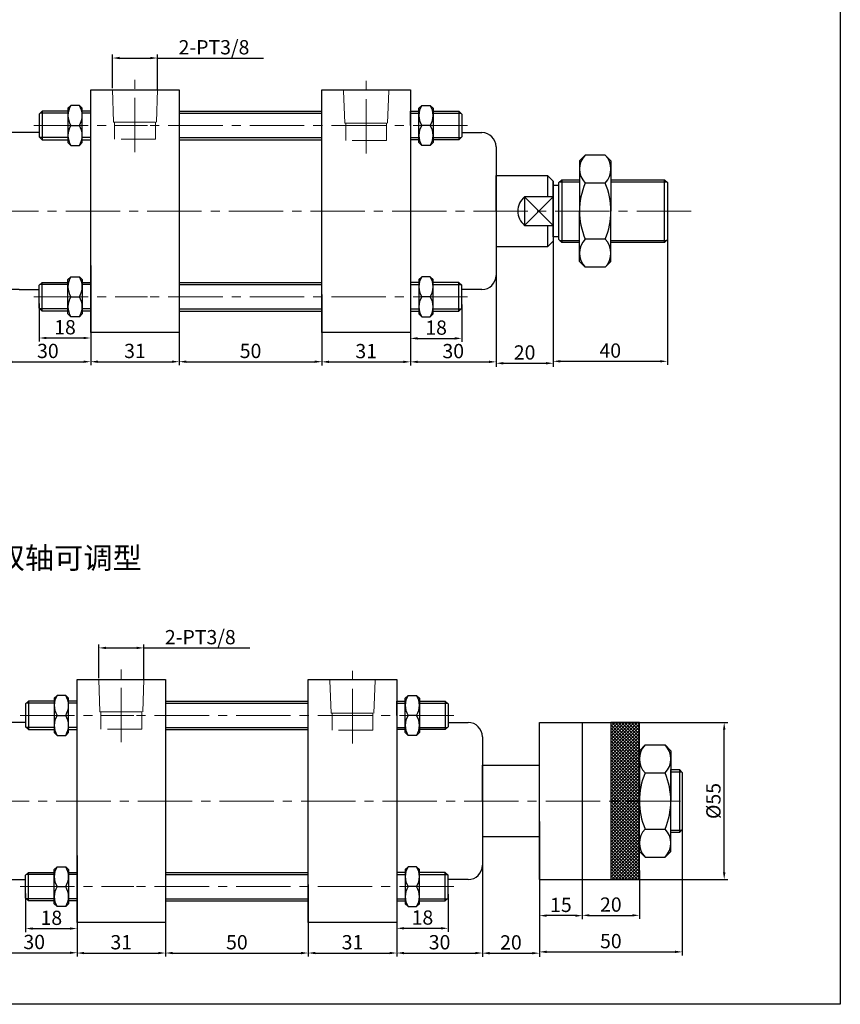
# Model space of a CAD drawing. Units: millimetres. Extents: x 4045 to 4493, y -489 to 184.
# Drawn here: x 4205 to 4493, y -489 to -144 of the extents above; entities that cross this region are included whole.
import ezdxf

# ---------------------------------------------------------------- set-up
doc = ezdxf.new("R2010")
doc.units = ezdxf.units.MM
doc.linetypes.add('ACAD_ISO02W100', pattern=[15, 12, -3])
doc.linetypes.add('CENTER2', pattern=[28.575, 19.05, -3.175, 3.175, -3.175])
doc.layers.add('中心线', color=6, linetype='CENTER2', lineweight=13)
doc.layers.add('虚线', color=5, linetype='ACAD_ISO02W100', lineweight=13)
doc.dimstyles.new('ISO-25', dxfattribs={"dimtxt": 5, "dimasz": 2.5, "dimexe": 1.25, "dimexo": 0, "dimtad": 1, "dimtoh": 1, "dimdsep": 46, "dimtxsty": 'Standard', "dimcen": 2.5, "dimclrd": 1, "dimclre": 1, "dimclrt": 3, "dimadec": 0, "dimazin": 0, "dimtfac": 1, "dimtmove": 0, "dimatfit": 3, "dimfxl": 1, "dimarcsym": 0})

# ---------------------------------------------------------------- blocks, each defined once
blk = doc.blocks.new('*D23')
at = {"color": 1, "lineweight": -2}
for p, q in [((4237.75, -168.47), (4237.75, -156.66)), ((4240.25, -157.91), (4251.03, -157.91)), ((4253.53, -169.03), (4253.53, -156.66)), ((4253.53, -157.91), (4290.61, -157.91))]:
    blk.add_line(p, q, dxfattribs=at)
at = {"color": 1}
for points in [[(4240.25, -157.49), (4240.25, -158.33), (4237.75, -157.91)], [(4251.03, -157.49), (4251.03, -158.33), (4253.53, -157.91)]]:
    blk.add_solid(points, dxfattribs=at)
at = {"layer": 'Defpoints', "color": 0}
for p in [(4253.53, -157.91), (4237.75, -168.47), (4253.53, -169.03)]:
    blk.add_point(p, dxfattribs=at)
at = {"color": 3, "insert": (4273.32, -154.79), "char_height": 5, "attachment_point": 5}
blk.add_mtext('2-PT3/8', dxfattribs=at)
blk = doc.blocks.new('*D34')
at = {"color": 1, "lineweight": -2}
for p, q in [((4261.13, -240.79), (4261.13, -265.53)), ((4311.13, -240.79), (4311.13, -265.53)), ((4263.63, -264.28), (4308.63, -264.28))]:
    blk.add_line(p, q, dxfattribs=at)
at = {"color": 1}
for points in [[(4263.63, -263.86), (4263.63, -264.69), (4261.13, -264.28)], [(4308.63, -263.86), (4308.63, -264.69), (4311.13, -264.28)]]:
    blk.add_solid(points, dxfattribs=at)
at = {"layer": 'Defpoints', "color": 0}
for p in [(4261.13, -240.79), (4311.13, -240.79), (4311.13, -264.28)]:
    blk.add_point(p, dxfattribs=at)
at = {"color": 3, "insert": (4286.13, -261.15), "char_height": 5, "attachment_point": 5}
blk.add_mtext('50', dxfattribs=at)
blk = doc.blocks.new('*D26')
at = {"color": 1, "lineweight": -2}
for p, q in [((4230.13, -230.59), (4230.13, -265.53)), ((4200.13, -232.27), (4200.13, -265.53)), ((4202.63, -264.28), (4227.63, -264.28))]:
    blk.add_line(p, q, dxfattribs=at)
at = {"color": 1}
for points in [[(4202.63, -263.86), (4202.63, -264.69), (4200.13, -264.28)], [(4227.63, -263.86), (4227.63, -264.69), (4230.13, -264.28)]]:
    blk.add_solid(points, dxfattribs=at)
at = {"layer": 'Defpoints', "color": 0}
for p in [(4230.13, -230.59), (4200.13, -232.27), (4230.13, -264.28)]:
    blk.add_point(p, dxfattribs=at)
at = {"color": 3, "insert": (4215.13, -261.15), "char_height": 5, "attachment_point": 5}
blk.add_mtext('30', dxfattribs=at)
blk = doc.blocks.new('*D27')
at = {"color": 1, "lineweight": -2}
for p, q in [((4212.13, -243.89), (4212.13, -257.22)), ((4230.13, -243.89), (4230.13, -257.22)), ((4214.63, -255.97), (4227.63, -255.97))]:
    blk.add_line(p, q, dxfattribs=at)
at = {"color": 1}
for points in [[(4214.63, -255.55), (4214.63, -256.39), (4212.13, -255.97)], [(4227.63, -255.55), (4227.63, -256.39), (4230.13, -255.97)]]:
    blk.add_solid(points, dxfattribs=at)
at = {"layer": 'Defpoints', "color": 0}
for p in [(4212.13, -243.89), (4230.13, -243.89), (4230.13, -255.97)]:
    blk.add_point(p, dxfattribs=at)
at = {"color": 3, "insert": (4221.13, -252.85), "char_height": 5, "attachment_point": 5}
blk.add_mtext('18', dxfattribs=at)
blk = doc.blocks.new('*D28')
at = {"color": 1, "lineweight": -2}
for p, q in [((4230.13, -249.43), (4230.13, -265.53)), ((4261.13, -249.43), (4261.13, -265.53)), ((4232.63, -264.28), (4258.63, -264.28))]:
    blk.add_line(p, q, dxfattribs=at)
at = {"color": 1}
for points in [[(4232.63, -263.86), (4232.63, -264.69), (4230.13, -264.28)], [(4258.63, -263.86), (4258.63, -264.69), (4261.13, -264.28)]]:
    blk.add_solid(points, dxfattribs=at)
at = {"layer": 'Defpoints', "color": 0}
for p in [(4230.13, -249.43), (4261.13, -249.43), (4261.13, -264.28)]:
    blk.add_point(p, dxfattribs=at)
at = {"color": 3, "insert": (4245.63, -261.15), "char_height": 5, "attachment_point": 5}
blk.add_mtext('31', dxfattribs=at)
blk = doc.blocks.new('*D29')
at = {"color": 1, "lineweight": -2}
for p, q in [((4342.13, -251.06), (4342.13, -265.58)), ((4311.13, -257.07), (4311.13, -265.58)), ((4313.63, -264.33), (4339.63, -264.33))]:
    blk.add_line(p, q, dxfattribs=at)
at = {"color": 1}
for points in [[(4313.63, -263.91), (4313.63, -264.75), (4311.13, -264.33)], [(4339.63, -263.91), (4339.63, -264.75), (4342.13, -264.33)]]:
    blk.add_solid(points, dxfattribs=at)
at = {"layer": 'Defpoints', "color": 0}
for p in [(4342.13, -251.06), (4311.13, -257.07), (4342.13, -264.33)]:
    blk.add_point(p, dxfattribs=at)
at = {"color": 3, "insert": (4326.63, -261.21), "char_height": 5, "attachment_point": 5}
blk.add_mtext('31', dxfattribs=at)
blk = doc.blocks.new('*D30')
at = {"color": 1, "lineweight": -2}
for p, q in [((4360.13, -244.19), (4360.13, -257.36)), ((4342.13, -249.63), (4342.13, -257.36)), ((4344.63, -256.11), (4357.63, -256.11))]:
    blk.add_line(p, q, dxfattribs=at)
at = {"color": 1}
for points in [[(4344.63, -255.69), (4344.63, -256.53), (4342.13, -256.11)], [(4357.63, -255.69), (4357.63, -256.53), (4360.13, -256.11)]]:
    blk.add_solid(points, dxfattribs=at)
at = {"layer": 'Defpoints', "color": 0}
for p in [(4360.13, -244.19), (4342.13, -249.63), (4360.13, -256.11)]:
    blk.add_point(p, dxfattribs=at)
at = {"color": 3, "insert": (4351.13, -252.98), "char_height": 5, "attachment_point": 5}
blk.add_mtext('18', dxfattribs=at)
blk = doc.blocks.new('*D32')
at = {"color": 1, "lineweight": -2}
for p, q in [((4208.63, -184.03), (4117.09, -184.03)), ((4118.34, -236.53), (4118.34, -186.53)), ((4205.13, -239.03), (4117.09, -239.03))]:
    blk.add_line(p, q, dxfattribs=at)
at = {"color": 1}
for points in [[(4117.93, -186.53), (4118.76, -186.53), (4118.34, -184.03)], [(4117.93, -236.53), (4118.76, -236.53), (4118.34, -239.03)]]:
    blk.add_solid(points, dxfattribs=at)
at = {"layer": 'Defpoints', "color": 0}
for p in [(4118.34, -184.03), (4208.63, -184.03), (4205.13, -239.03)]:
    blk.add_point(p, dxfattribs=at)
at = {"color": 3, "insert": (4115.22, -211.53), "char_height": 5, "attachment_point": 5, "rotation": 90}
blk.add_mtext('%%C55', dxfattribs=at)
blk = doc.blocks.new('*D35')
at = {"color": 1, "lineweight": -2}
for p, q in [((4342.13, -227.02), (4342.13, -265.58)), ((4372.13, -234.03), (4372.13, -265.58)), ((4344.63, -264.33), (4369.63, -264.33))]:
    blk.add_line(p, q, dxfattribs=at)
at = {"color": 1}
for points in [[(4344.63, -263.91), (4344.63, -264.75), (4342.13, -264.33)], [(4369.63, -263.91), (4369.63, -264.75), (4372.13, -264.33)]]:
    blk.add_solid(points, dxfattribs=at)
at = {"layer": 'Defpoints', "color": 0}
for p in [(4342.13, -227.02), (4372.13, -234.03), (4372.13, -264.33)]:
    blk.add_point(p, dxfattribs=at)
at = {"color": 3, "insert": (4357.13, -261.21), "char_height": 5, "attachment_point": 5}
blk.add_mtext('30', dxfattribs=at)
blk = doc.blocks.new('*D36')
at = {"color": 1, "lineweight": -2}
for p, q in [((4392.13, -218.69), (4392.13, -266.07)), ((4372.13, -224.03), (4372.13, -266.07)), ((4374.63, -264.82), (4389.63, -264.82))]:
    blk.add_line(p, q, dxfattribs=at)
at = {"color": 1}
for points in [[(4374.63, -264.4), (4374.63, -265.24), (4372.13, -264.82)], [(4389.63, -264.4), (4389.63, -265.24), (4392.13, -264.82)]]:
    blk.add_solid(points, dxfattribs=at)
at = {"layer": 'Defpoints', "color": 0}
for p in [(4392.13, -218.69), (4372.13, -224.03), (4392.13, -264.82)]:
    blk.add_point(p, dxfattribs=at)
at = {"color": 3, "insert": (4382.13, -261.69), "char_height": 5, "attachment_point": 5}
blk.add_mtext('20', dxfattribs=at)
blk = doc.blocks.new('*D37')
at = {"color": 1, "lineweight": -2}
for p, q in [((4432.13, -217.15), (4432.13, -265.39)), ((4392.13, -222.03), (4392.13, -265.39)), ((4394.63, -264.14), (4429.63, -264.14))]:
    blk.add_line(p, q, dxfattribs=at)
at = {"color": 1}
for points in [[(4394.63, -263.72), (4394.63, -264.55), (4392.13, -264.14)], [(4429.63, -263.72), (4429.63, -264.55), (4432.13, -264.14)]]:
    blk.add_solid(points, dxfattribs=at)
at = {"layer": 'Defpoints', "color": 0}
for p in [(4432.13, -217.15), (4392.13, -222.03), (4432.13, -264.14)]:
    blk.add_point(p, dxfattribs=at)
at = {"color": 3, "insert": (4412.13, -261.01), "char_height": 5, "attachment_point": 5}
blk.add_mtext('40', dxfattribs=at)
blk = doc.blocks.new('*D38')
at = {"color": 1, "lineweight": -2}
for p, q in [((4232.96, -375.09), (4232.96, -363.28)), ((4235.46, -364.53), (4246.24, -364.53)), ((4248.74, -375.64), (4248.74, -363.28)), ((4248.74, -364.53), (4285.82, -364.53))]:
    blk.add_line(p, q, dxfattribs=at)
at = {"color": 1}
for points in [[(4235.46, -364.11), (4235.46, -364.94), (4232.96, -364.53)], [(4246.24, -364.11), (4246.24, -364.94), (4248.74, -364.53)]]:
    blk.add_solid(points, dxfattribs=at)
at = {"layer": 'Defpoints', "color": 0}
for p in [(4248.74, -364.53), (4232.96, -375.09), (4248.74, -375.64)]:
    blk.add_point(p, dxfattribs=at)
at = {"color": 3, "insert": (4268.53, -361.4), "char_height": 5, "attachment_point": 5}
blk.add_mtext('2-PT3/8', dxfattribs=at)
blk = doc.blocks.new('*D49')
at = {"color": 1, "lineweight": -2}
for p, q in [((4256.34, -447.41), (4256.34, -472.64)), ((4306.34, -447.41), (4306.34, -472.64)), ((4258.84, -471.39), (4303.84, -471.39))]:
    blk.add_line(p, q, dxfattribs=at)
at = {"color": 1}
for points in [[(4258.84, -470.97), (4258.84, -471.81), (4256.34, -471.39)], [(4303.84, -470.97), (4303.84, -471.81), (4306.34, -471.39)]]:
    blk.add_solid(points, dxfattribs=at)
at = {"layer": 'Defpoints', "color": 0}
for p in [(4256.34, -447.41), (4306.34, -447.41), (4306.34, -471.39)]:
    blk.add_point(p, dxfattribs=at)
at = {"color": 3, "insert": (4281.34, -468.26), "char_height": 5, "attachment_point": 5}
blk.add_mtext('50', dxfattribs=at)
blk = doc.blocks.new('*D41')
at = {"color": 1, "lineweight": -2}
for p, q in [((4225.34, -437.21), (4225.34, -472.54)), ((4195.34, -438.89), (4195.34, -472.54)), ((4197.84, -471.29), (4222.84, -471.29))]:
    blk.add_line(p, q, dxfattribs=at)
at = {"color": 1}
for points in [[(4197.84, -470.88), (4197.84, -471.71), (4195.34, -471.29)], [(4222.84, -470.88), (4222.84, -471.71), (4225.34, -471.29)]]:
    blk.add_solid(points, dxfattribs=at)
at = {"layer": 'Defpoints', "color": 0}
for p in [(4225.34, -437.21), (4195.34, -438.89), (4225.34, -471.29)]:
    blk.add_point(p, dxfattribs=at)
at = {"color": 3, "insert": (4210.34, -468.17), "char_height": 5, "attachment_point": 5}
blk.add_mtext('30', dxfattribs=at)
blk = doc.blocks.new('*D42')
at = {"color": 1, "lineweight": -2}
for p, q in [((4207.34, -450.51), (4207.34, -464.07)), ((4225.34, -450.51), (4225.34, -464.07)), ((4209.84, -462.82), (4222.84, -462.82))]:
    blk.add_line(p, q, dxfattribs=at)
at = {"color": 1}
for points in [[(4209.84, -462.41), (4209.84, -463.24), (4207.34, -462.82)], [(4222.84, -462.41), (4222.84, -463.24), (4225.34, -462.82)]]:
    blk.add_solid(points, dxfattribs=at)
at = {"layer": 'Defpoints', "color": 0}
for p in [(4207.34, -450.51), (4225.34, -450.51), (4225.34, -462.82)]:
    blk.add_point(p, dxfattribs=at)
at = {"color": 3, "insert": (4216.34, -459.7), "char_height": 5, "attachment_point": 5}
blk.add_mtext('18', dxfattribs=at)
blk = doc.blocks.new('*D43')
at = {"color": 1, "lineweight": -2}
for p, q in [((4225.34, -456.04), (4225.34, -472.64)), ((4256.34, -456.04), (4256.34, -472.64)), ((4227.84, -471.39), (4253.84, -471.39))]:
    blk.add_line(p, q, dxfattribs=at)
at = {"color": 1}
for points in [[(4227.84, -470.97), (4227.84, -471.81), (4225.34, -471.39)], [(4253.84, -470.97), (4253.84, -471.81), (4256.34, -471.39)]]:
    blk.add_solid(points, dxfattribs=at)
at = {"layer": 'Defpoints', "color": 0}
for p in [(4225.34, -456.04), (4256.34, -456.04), (4256.34, -471.39)]:
    blk.add_point(p, dxfattribs=at)
at = {"color": 3, "insert": (4240.84, -468.26), "char_height": 5, "attachment_point": 5}
blk.add_mtext('31', dxfattribs=at)
blk = doc.blocks.new('*D44')
at = {"color": 1, "lineweight": -2}
for p, q in [((4337.34, -457.68), (4337.34, -472.64)), ((4306.34, -463.69), (4306.34, -472.64)), ((4308.84, -471.39), (4334.84, -471.39))]:
    blk.add_line(p, q, dxfattribs=at)
at = {"color": 1}
for points in [[(4308.84, -470.97), (4308.84, -471.81), (4306.34, -471.39)], [(4334.84, -470.97), (4334.84, -471.81), (4337.34, -471.39)]]:
    blk.add_solid(points, dxfattribs=at)
at = {"layer": 'Defpoints', "color": 0}
for p in [(4337.34, -457.68), (4306.34, -463.69), (4337.34, -471.39)]:
    blk.add_point(p, dxfattribs=at)
at = {"color": 3, "insert": (4321.84, -468.26), "char_height": 5, "attachment_point": 5}
blk.add_mtext('31', dxfattribs=at)
blk = doc.blocks.new('*D45')
at = {"color": 1, "lineweight": -2}
for p, q in [((4355.34, -450.81), (4355.34, -463.98)), ((4337.34, -456.25), (4337.34, -463.98)), ((4339.84, -462.73), (4352.84, -462.73))]:
    blk.add_line(p, q, dxfattribs=at)
at = {"color": 1}
for points in [[(4339.84, -462.31), (4339.84, -463.14), (4337.34, -462.73)], [(4352.84, -462.31), (4352.84, -463.14), (4355.34, -462.73)]]:
    blk.add_solid(points, dxfattribs=at)
at = {"layer": 'Defpoints', "color": 0}
for p in [(4355.34, -450.81), (4337.34, -456.25), (4355.34, -462.73)]:
    blk.add_point(p, dxfattribs=at)
at = {"color": 3, "insert": (4346.34, -459.6), "char_height": 5, "attachment_point": 5}
blk.add_mtext('18', dxfattribs=at)
blk = doc.blocks.new('*D50')
at = {"color": 1, "lineweight": -2}
for p, q in [((4337.34, -433.64), (4337.34, -472.64)), ((4367.34, -440.64), (4367.34, -472.64)), ((4339.84, -471.39), (4364.84, -471.39))]:
    blk.add_line(p, q, dxfattribs=at)
at = {"color": 1}
for points in [[(4339.84, -470.97), (4339.84, -471.81), (4337.34, -471.39)], [(4364.84, -470.97), (4364.84, -471.81), (4367.34, -471.39)]]:
    blk.add_solid(points, dxfattribs=at)
at = {"layer": 'Defpoints', "color": 0}
for p in [(4337.34, -433.64), (4367.34, -440.64), (4367.34, -471.39)]:
    blk.add_point(p, dxfattribs=at)
at = {"color": 3, "insert": (4352.34, -468.26), "char_height": 5, "attachment_point": 5}
blk.add_mtext('30', dxfattribs=at)
blk = doc.blocks.new('*D51')
at = {"color": 1, "lineweight": -2}
for p, q in [((4387.34, -425.31), (4387.34, -472.69)), ((4367.34, -430.64), (4367.34, -472.69)), ((4369.84, -471.44), (4384.84, -471.44))]:
    blk.add_line(p, q, dxfattribs=at)
at = {"color": 1}
for points in [[(4369.84, -471.02), (4369.84, -471.85), (4367.34, -471.44)], [(4384.84, -471.02), (4384.84, -471.85), (4387.34, -471.44)]]:
    blk.add_solid(points, dxfattribs=at)
at = {"layer": 'Defpoints', "color": 0}
for p in [(4387.34, -425.31), (4367.34, -430.64), (4387.34, -471.44)]:
    blk.add_point(p, dxfattribs=at)
at = {"color": 3, "insert": (4377.34, -468.31), "char_height": 5, "attachment_point": 5}
blk.add_mtext('20', dxfattribs=at)
blk = doc.blocks.new('*D52')
at = {"color": 1, "lineweight": -2}
for p, q in [((4387.34, -425.64), (4387.34, -472.24)), ((4437.34, -425.64), (4437.34, -472.24)), ((4389.84, -470.99), (4434.84, -470.99))]:
    blk.add_line(p, q, dxfattribs=at)
at = {"color": 1}
for points in [[(4389.84, -470.57), (4389.84, -471.4), (4387.34, -470.99)], [(4434.84, -470.57), (4434.84, -471.4), (4437.34, -470.99)]]:
    blk.add_solid(points, dxfattribs=at)
at = {"layer": 'Defpoints', "color": 0}
for p in [(4387.34, -425.64), (4437.34, -425.64), (4437.34, -470.99)]:
    blk.add_point(p, dxfattribs=at)
at = {"color": 3, "insert": (4412.34, -467.86), "char_height": 5, "attachment_point": 5}
blk.add_mtext('50', dxfattribs=at)
blk = doc.blocks.new('*D53')
at = {"color": 1, "lineweight": -2}
for p, q in [((4387.34, -440.12), (4387.34, -459.55)), ((4402.34, -440.12), (4402.34, -459.55)), ((4399.84, -458.3), (4389.84, -458.3))]:
    blk.add_line(p, q, dxfattribs=at)
at = {"color": 1}
for points in [[(4389.84, -457.88), (4389.84, -458.71), (4387.34, -458.3)], [(4399.84, -457.88), (4399.84, -458.71), (4402.34, -458.3)]]:
    blk.add_solid(points, dxfattribs=at)
at = {"layer": 'Defpoints', "color": 0}
for p in [(4387.34, -440.12), (4402.34, -440.12), (4387.34, -458.3)]:
    blk.add_point(p, dxfattribs=at)
at = {"color": 3, "insert": (4394.84, -455.17), "char_height": 5, "attachment_point": 5}
blk.add_mtext('15', dxfattribs=at)
blk = doc.blocks.new('*D54')
at = {"color": 1, "lineweight": -2}
for p, q in [((4402.34, -438.11), (4402.34, -459.44)), ((4422.34, -442.46), (4422.34, -459.44)), ((4404.84, -458.19), (4419.84, -458.19))]:
    blk.add_line(p, q, dxfattribs=at)
at = {"color": 1}
for points in [[(4404.84, -457.77), (4404.84, -458.6), (4402.34, -458.19)], [(4419.84, -457.77), (4419.84, -458.6), (4422.34, -458.19)]]:
    blk.add_solid(points, dxfattribs=at)
at = {"layer": 'Defpoints', "color": 0}
for p in [(4402.34, -438.11), (4422.34, -442.46), (4422.34, -458.19)]:
    blk.add_point(p, dxfattribs=at)
at = {"color": 3, "insert": (4412.34, -455.06), "char_height": 5, "attachment_point": 5}
blk.add_mtext('20', dxfattribs=at)
blk = doc.blocks.new('*D55')
at = {"color": 1, "lineweight": -2}
for p, q in [((4422.34, -390.64), (4453.3, -390.64)), ((4452.05, -443.14), (4452.05, -393.14)), ((4422.34, -445.64), (4453.3, -445.64))]:
    blk.add_line(p, q, dxfattribs=at)
at = {"color": 1}
for points in [[(4451.63, -393.14), (4452.47, -393.14), (4452.05, -390.64)], [(4451.63, -443.14), (4452.47, -443.14), (4452.05, -445.64)]]:
    blk.add_solid(points, dxfattribs=at)
at = {"layer": 'Defpoints', "color": 0}
for p in [(4422.34, -390.64), (4452.05, -390.64), (4422.34, -445.64)]:
    blk.add_point(p, dxfattribs=at)
at = {"color": 3, "insert": (4448.92, -418.14), "char_height": 5, "attachment_point": 5, "rotation": 90}
blk.add_mtext('%%C55', dxfattribs=at)

msp = doc.modelspace()

# ---------------------------------------------------------------- hatches: boundary and pattern name
h = msp.add_hatch()
h.set_pattern_fill('ANSI37', color=256, scale=0.25, style=0)
h.paths.add_polyline_path([(4422.339, -400.513), (4422.339, -390.642), (4412.339, -390.642), (4412.339, -418.142), (4422.339, -418.142)])
h.paths.add_polyline_path([(4422.339, -418.142), (4412.339, -418.142), (4412.339, -445.642), (4422.339, -445.642)])

# ---------------------------------------------------------------- linework, layer by layer
for p, q in [((4230.13, -211.526), (4230.13, -169.026)), ((4230.13, -169.026), (4261.13, -169.026)), ((4261.13, -169.026), (4261.13, -254.026)), ((4311.13, -211.526), (4311.13, -169.026)), ((4311.13, -169.026), (4342.13, -169.026)), ((4342.13, -169.026), (4342.13, -254.026)), ((4223.165, -174.526), (4222.165, -175.526)), ((4222.165, -175.526), (4222.165, -187.526)), ((4226.165, -174.526), (4223.165, -174.526)), ((4227.165, -175.526), (4226.165, -174.526)), ((4227.165, -181.526), (4227.165, -175.526)), ((4345.095, -175.526), (4346.095, -174.526)), ((4345.095, -181.526), (4345.095, -175.526)), ((4346.095, -174.526), (4349.095, -174.526)), ((4349.095, -174.526), (4350.095, -175.526)), ((4350.095, -175.526), (4350.095, -187.526)), ((4212.13, -177.526), (4213.13, -176.526)), ((4212.13, -177.526), (4212.13, -185.526)), ((4222.165, -177.276), (4212.38, -177.276)), ((4222.165, -176.526), (4213.13, -176.526)), ((4213.13, -176.526), (4213.13, -186.526)), ((4230.13, -176.526), (4227.165, -176.526)), ((4230.13, -177.276), (4227.165, -177.276)), ((4230.13, -181.526), (4230.13, -176.526)), ((4261.13, -176.526), (4311.13, -176.526)), ((4261.13, -177.276), (4311.13, -177.276)), ((4342.13, -181.526), (4342.13, -176.526)), ((4342.13, -176.526), (4345.095, -176.526)), ((4342.13, -177.276), (4345.095, -177.276)), ((4350.095, -176.526), (4359.13, -176.526)), ((4350.095, -177.276), (4359.88, -177.276)), ((4360.13, -177.526), (4359.13, -176.526)), ((4359.13, -176.526), (4359.13, -186.526)), ((4359.13, -176.526), (4359.13, -186.526)), ((4360.13, -177.526), (4360.13, -185.526)), ((4360.13, -177.526), (4360.13, -185.526)), ((4223.165, -181.526), (4226.165, -181.526)), ((4227.165, -187.526), (4227.165, -181.526)), ((4345.095, -187.526), (4345.095, -181.526)), ((4349.095, -181.526), (4346.095, -181.526)), ((4212.13, -184.026), (4205.13, -184.026)), ((4212.13, -185.526), (4213.13, -186.526)), ((4222.165, -185.776), (4212.38, -185.776)), ((4230.13, -185.776), (4227.165, -185.776)), ((4230.13, -211.526), (4230.13, -184.026)), ((4261.13, -185.776), (4311.13, -185.776)), ((4342.13, -185.776), (4345.095, -185.776)), ((4350.095, -185.776), (4359.88, -185.776)), ((4360.13, -185.526), (4359.13, -186.526)), ((4360.13, -185.526), (4359.13, -186.526)), ((4360.13, -184.026), (4367.13, -184.026)), ((4213.13, -186.526), (4222.165, -186.526)), ((4222.165, -187.526), (4223.165, -188.526)), ((4223.165, -188.526), (4226.165, -188.526)), ((4227.165, -187.526), (4226.165, -188.526)), ((4227.165, -186.526), (4230.13, -186.526)), ((4261.13, -186.526), (4311.13, -186.526)), ((4345.095, -186.526), (4342.13, -186.526)), ((4345.095, -187.526), (4346.095, -188.526)), ((4349.095, -188.526), (4346.095, -188.526)), ((4350.095, -187.526), (4349.095, -188.526)), ((4359.13, -186.526), (4350.095, -186.526)), ((4372.13, -189.026), (4372.13, -234.026)), ((4403.362, -191.896), (4401.362, -193.896)), ((4410.362, -191.896), (4403.362, -191.896)), ((4412.362, -193.896), (4410.362, -191.896)), ((4401.362, -193.896), (4401.362, -211.526)), ((4412.362, -193.896), (4412.362, -211.526)), ((4372.13, -211.526), (4372.13, -199.026)), ((4372.13, -199.026), (4390.13, -199.026)), ((4392.13, -201.026), (4390.13, -199.026)), ((4390.13, -199.026), (4390.13, -206.526)), ((4392.13, -201.026), (4392.13, -222.026)), ((4392.13, -211.526), (4392.13, -201.026)), ((4394.13, -202.526), (4392.13, -202.526)), ((4395.13, -200.526), (4394.13, -201.526)), ((4394.13, -221.526), (4394.13, -201.526)), ((4394.38, -201.276), (4401.362, -201.276)), ((4395.13, -200.526), (4401.362, -200.526)), ((4395.13, -200.526), (4395.13, -222.526)), ((4410.362, -201.711), (4403.362, -201.711)), ((4412.362, -200.526), (4431.13, -200.526)), ((4412.362, -201.276), (4431.88, -201.276)), ((4432.13, -201.526), (4431.13, -200.526)), ((4431.13, -222.526), (4431.13, -200.526)), ((4432.13, -201.526), (4432.13, -221.526)), ((4392.13, -206.526), (4382.13, -206.526)), ((4382.13, -206.526), (4382.13, -216.526)), ((4382.13, -206.526), (4392.13, -216.526)), ((4382.13, -216.526), (4392.13, -206.526)), ((4392.13, -211.526), (4392.13, -206.526)), ((4230.13, -254.026), (4230.13, -211.526)), ((4311.13, -254.026), (4311.13, -211.526)), ((4392.13, -220.526), (4392.13, -211.526)), ((4401.362, -229.156), (4401.362, -211.526)), ((4412.362, -229.156), (4412.362, -211.526)), ((4382.13, -216.526), (4392.13, -216.526)), ((4390.13, -216.526), (4390.13, -224.026)), ((4394.13, -220.526), (4392.13, -220.526)), ((4390.13, -224.026), (4372.13, -224.026)), ((4392.13, -222.026), (4390.13, -224.026)), ((4394.13, -221.526), (4395.13, -222.526)), ((4394.38, -221.776), (4401.362, -221.776)), ((4401.362, -222.526), (4395.13, -222.526)), ((4410.362, -221.341), (4403.362, -221.341)), ((4412.362, -221.776), (4431.88, -221.776)), ((4431.13, -222.526), (4412.362, -222.526)), ((4432.13, -221.526), (4431.13, -222.526)), ((4403.362, -231.156), (4401.362, -229.156)), ((4412.362, -229.156), (4410.362, -231.156)), ((4410.362, -231.156), (4403.362, -231.156)), ((4212.13, -237.526), (4213.13, -236.526)), ((4212.13, -245.526), (4212.13, -237.526)), ((4222.165, -237.276), (4212.38, -237.276)), ((4213.13, -236.526), (4222.165, -236.526)), ((4213.13, -246.526), (4213.13, -236.526)), ((4222.165, -235.526), (4223.165, -234.526)), ((4222.165, -247.526), (4222.165, -235.526)), ((4223.165, -234.526), (4226.165, -234.526)), ((4227.165, -235.526), (4226.165, -234.526)), ((4227.165, -235.526), (4227.165, -241.526)), ((4227.165, -236.526), (4230.13, -236.526)), ((4230.13, -237.276), (4227.165, -237.276)), ((4261.13, -236.526), (4311.13, -236.526)), ((4261.13, -237.276), (4311.13, -237.276)), ((4345.095, -236.526), (4342.13, -236.526)), ((4342.13, -237.276), (4345.095, -237.276)), ((4345.095, -235.526), (4346.095, -234.526)), ((4345.095, -235.526), (4345.095, -241.526)), ((4349.095, -234.526), (4346.095, -234.526)), ((4350.095, -235.526), (4349.095, -234.526)), ((4350.095, -247.526), (4350.095, -235.526)), ((4359.13, -236.526), (4350.095, -236.526)), ((4350.095, -237.276), (4359.88, -237.276)), ((4360.13, -237.526), (4359.13, -236.526)), ((4359.13, -246.526), (4359.13, -236.526)), ((4360.13, -237.526), (4359.13, -236.526)), ((4360.13, -245.526), (4360.13, -237.526)), ((4205.13, -239.026), (4212.13, -239.026)), ((4367.13, -239.026), (4360.13, -239.026)), ((4223.165, -241.526), (4226.165, -241.526)), ((4227.165, -241.526), (4227.165, -247.526)), ((4230.13, -241.526), (4230.13, -246.526)), ((4342.13, -241.526), (4342.13, -246.526)), ((4345.095, -241.526), (4345.095, -247.526)), ((4349.095, -241.526), (4346.095, -241.526)), ((4212.13, -245.526), (4213.13, -246.526)), ((4222.165, -245.776), (4212.38, -245.776)), ((4222.165, -246.526), (4213.13, -246.526)), ((4223.165, -248.526), (4222.165, -247.526)), ((4227.165, -247.526), (4226.165, -248.526)), ((4230.13, -245.776), (4227.165, -245.776)), ((4230.13, -246.526), (4227.165, -246.526)), ((4261.13, -245.776), (4311.13, -245.776)), ((4261.13, -246.526), (4311.13, -246.526)), ((4342.13, -245.776), (4345.095, -245.776)), ((4342.13, -246.526), (4345.095, -246.526)), ((4345.095, -247.526), (4346.095, -248.526)), ((4349.095, -248.526), (4350.095, -247.526)), ((4350.095, -245.776), (4359.88, -245.776)), ((4350.095, -246.526), (4359.13, -246.526)), ((4360.13, -245.526), (4359.13, -246.526)), ((4226.165, -248.526), (4223.165, -248.526)), ((4346.095, -248.526), (4349.095, -248.526)), ((4261.13, -254.026), (4230.13, -254.026)), ((4342.13, -254.026), (4311.13, -254.026)), ((4225.339, -418.142), (4225.339, -375.642)), ((4225.339, -375.642), (4256.339, -375.642)), ((4256.339, -375.642), (4256.339, -460.642)), ((4306.339, -418.142), (4306.339, -375.642)), ((4306.339, -375.642), (4337.339, -375.642)), ((4337.339, -375.642), (4337.339, -460.642)), ((4218.374, -381.142), (4217.374, -382.142)), ((4217.374, -382.142), (4217.374, -394.142)), ((4221.374, -381.142), (4218.374, -381.142)), ((4222.374, -382.142), (4221.374, -381.142)), ((4222.374, -388.142), (4222.374, -382.142)), ((4340.304, -382.142), (4341.304, -381.142)), ((4340.304, -388.142), (4340.304, -382.142)), ((4341.304, -381.142), (4344.304, -381.142)), ((4344.304, -381.142), (4345.304, -382.142)), ((4345.304, -382.142), (4345.304, -394.142)), ((4207.339, -384.142), (4208.339, -383.142)), ((4207.339, -384.142), (4207.339, -392.142)), ((4217.374, -383.892), (4207.589, -383.892)), ((4217.374, -383.142), (4208.339, -383.142)), ((4208.339, -383.142), (4208.339, -393.142)), ((4225.339, -383.142), (4222.374, -383.142)), ((4225.339, -383.892), (4222.374, -383.892)), ((4225.339, -388.142), (4225.339, -383.142)), ((4256.339, -383.142), (4306.339, -383.142)), ((4256.339, -383.892), (4306.339, -383.892)), ((4337.339, -388.142), (4337.339, -383.142)), ((4337.339, -383.142), (4340.304, -383.142)), ((4337.339, -383.892), (4340.304, -383.892)), ((4345.304, -383.142), (4354.339, -383.142)), ((4345.304, -383.892), (4355.089, -383.892)), ((4355.339, -384.142), (4354.339, -383.142)), ((4354.339, -383.142), (4354.339, -393.142)), ((4354.339, -383.142), (4354.339, -393.142)), ((4355.339, -384.142), (4355.339, -392.142)), ((4355.339, -384.142), (4355.339, -392.142)), ((4218.374, -388.142), (4221.374, -388.142)), ((4222.374, -394.142), (4222.374, -388.142)), ((4340.304, -394.142), (4340.304, -388.142)), ((4344.304, -388.142), (4341.304, -388.142)), ((4207.339, -390.642), (4200.339, -390.642)), ((4207.339, -392.142), (4208.339, -393.142)), ((4217.374, -392.392), (4207.589, -392.392)), ((4225.339, -392.392), (4222.374, -392.392)), ((4225.339, -418.142), (4225.339, -390.642)), ((4256.339, -392.392), (4306.339, -392.392)), ((4337.339, -392.392), (4340.304, -392.392)), ((4345.304, -392.392), (4355.089, -392.392)), ((4355.339, -392.142), (4354.339, -393.142)), ((4355.339, -392.142), (4354.339, -393.142)), ((4355.339, -390.642), (4362.339, -390.642)), ((4387.339, -418.142), (4387.339, -390.642)), ((4387.339, -390.642), (4422.339, -390.642)), ((4402.339, -390.642), (4402.339, -445.642)), ((4422.339, -390.642), (4412.339, -390.642)), ((4412.339, -390.642), (4412.339, -445.642)), ((4422.339, -445.642), (4422.339, -390.642)), ((4208.339, -393.142), (4217.374, -393.142)), ((4217.374, -394.142), (4218.374, -395.142)), ((4218.374, -395.142), (4221.374, -395.142)), ((4222.374, -394.142), (4221.374, -395.142)), ((4222.374, -393.142), (4225.339, -393.142)), ((4256.339, -393.142), (4306.339, -393.142)), ((4340.304, -393.142), (4337.339, -393.142)), ((4340.304, -394.142), (4341.304, -395.142)), ((4344.304, -395.142), (4341.304, -395.142)), ((4345.304, -394.142), (4344.304, -395.142)), ((4354.339, -393.142), (4345.304, -393.142)), ((4367.339, -395.642), (4367.339, -440.642)), ((4422.339, -400.513), (4424.339, -398.513)), ((4424.339, -398.513), (4431.339, -398.513)), ((4431.339, -398.513), (4433.339, -400.513)), ((4422.339, -400.513), (4422.339, -418.142)), ((4433.339, -400.513), (4433.339, -418.142)), ((4367.339, -418.142), (4367.339, -405.642)), ((4367.339, -405.642), (4387.339, -405.642)), ((4387.339, -445.642), (4387.339, -405.642)), ((4424.339, -408.327), (4431.339, -408.327)), ((4433.339, -418.142), (4433.339, -407.142)), ((4433.339, -407.142), (4436.339, -407.142)), ((4433.339, -407.892), (4437.089, -407.892)), ((4436.339, -407.142), (4437.339, -408.142)), ((4436.339, -407.142), (4436.339, -429.142)), ((4437.339, -408.142), (4437.339, -428.142)), ((4225.339, -460.642), (4225.339, -418.142)), ((4306.339, -460.642), (4306.339, -418.142)), ((4422.339, -435.772), (4422.339, -418.142)), ((4433.339, -435.772), (4433.339, -418.142)), ((4387.339, -430.642), (4367.339, -430.642)), ((4424.339, -427.957), (4431.339, -427.957)), ((4433.339, -428.392), (4437.089, -428.392)), ((4436.339, -429.142), (4433.339, -429.142)), ((4437.339, -428.142), (4436.339, -429.142)), ((4422.339, -435.772), (4424.339, -437.772)), ((4424.339, -437.772), (4431.339, -437.772)), ((4431.339, -437.772), (4433.339, -435.772)), ((4217.374, -442.142), (4218.374, -441.142)), ((4218.374, -441.142), (4221.374, -441.142)), ((4222.374, -442.142), (4221.374, -441.142)), ((4340.304, -442.142), (4341.304, -441.142)), ((4344.304, -441.142), (4341.304, -441.142)), ((4345.304, -442.142), (4344.304, -441.142)), ((4207.339, -444.142), (4208.339, -443.142)), ((4207.339, -452.142), (4207.339, -444.142)), ((4217.374, -443.892), (4207.589, -443.892)), ((4208.339, -443.142), (4217.374, -443.142)), ((4208.339, -453.142), (4208.339, -443.142)), ((4217.374, -454.142), (4217.374, -442.142)), ((4222.374, -442.142), (4222.374, -448.142)), ((4222.374, -443.142), (4225.339, -443.142)), ((4225.339, -443.892), (4222.374, -443.892)), ((4256.339, -443.142), (4306.339, -443.142)), ((4256.339, -443.892), (4306.339, -443.892)), ((4340.304, -443.142), (4337.339, -443.142)), ((4337.339, -443.892), (4340.304, -443.892)), ((4340.304, -442.142), (4340.304, -448.142)), ((4345.304, -454.142), (4345.304, -442.142)), ((4354.339, -443.142), (4345.304, -443.142)), ((4345.304, -443.892), (4355.089, -443.892)), ((4355.339, -444.142), (4354.339, -443.142)), ((4354.339, -453.142), (4354.339, -443.142)), ((4355.339, -444.142), (4354.339, -443.142)), ((4355.339, -452.142), (4355.339, -444.142)), ((4200.339, -445.642), (4207.339, -445.642)), ((4218.374, -448.142), (4221.374, -448.142)), ((4222.374, -448.142), (4222.374, -454.142)), ((4225.339, -448.142), (4225.339, -453.142)), ((4337.339, -448.142), (4337.339, -453.142)), ((4340.304, -448.142), (4340.304, -454.142)), ((4344.304, -448.142), (4341.304, -448.142)), ((4362.339, -445.642), (4355.339, -445.642)), ((4387.339, -445.642), (4422.339, -445.642)), ((4412.339, -445.642), (4422.339, -445.642)), ((4207.339, -452.142), (4208.339, -453.142)), ((4217.374, -452.392), (4207.589, -452.392)), ((4217.374, -453.142), (4208.339, -453.142)), ((4218.374, -455.142), (4217.374, -454.142)), ((4221.374, -455.142), (4218.374, -455.142)), ((4222.374, -454.142), (4221.374, -455.142)), ((4225.339, -452.392), (4222.374, -452.392)), ((4225.339, -453.142), (4222.374, -453.142)), ((4256.339, -452.392), (4306.339, -452.392)), ((4256.339, -453.142), (4306.339, -453.142)), ((4337.339, -452.392), (4340.304, -452.392)), ((4337.339, -453.142), (4340.304, -453.142)), ((4340.304, -454.142), (4341.304, -455.142)), ((4341.304, -455.142), (4344.304, -455.142)), ((4344.304, -455.142), (4345.304, -454.142)), ((4345.304, -452.392), (4355.089, -452.392)), ((4345.304, -453.142), (4354.339, -453.142)), ((4355.339, -452.142), (4354.339, -453.142)), ((4256.339, -460.642), (4225.339, -460.642)), ((4337.339, -460.642), (4306.339, -460.642))]:
    msp.add_line(p, q)
msp.add_lwpolyline([(4045.467, 184.203), (4492.719, 184.203), (4492.719, -489.348), (4045.467, -489.348)], close=True)
for centre, radius, start, end in [((4228.79, -178.026), 6.625, 148.10921, 211.89079), ((4220.54, -178.026), 6.625, 328.10921, 31.89079), ((4351.72, -178.026), 6.625, 148.10921, 211.89079), ((4343.47, -178.026), 6.625, 328.10921, 31.89079), ((4228.79, -185.026), 6.625, 148.10921, 211.89079), ((4220.54, -185.026), 6.625, 328.10921, 31.89079), ((4351.72, -185.026), 6.625, 148.10921, 211.89079), ((4343.47, -185.026), 6.625, 328.10921, 31.89079), ((4367.13, -189.026), 5, 0, 90), ((4408.382, -196.803), 7.021, 135.65414, 224.34586), ((4405.341, -196.803), 7.021, 315.65414, 44.34586), ((4426.445, -211.526), 25.083, 156.96497, 203.03503), ((4387.278, -211.526), 25.083, 336.96497, 23.03503), ((4386.24, -211.526), 6.472, 129.41902, 230.58098), ((4408.382, -226.248), 7.021, 135.65414, 224.34586), ((4405.341, -226.248), 7.021, 315.65414, 44.34586), ((4367.13, -234.026), 5, 270, 0), ((4228.79, -238.026), 6.625, 148.10921, 211.89079), ((4220.54, -238.026), 6.625, 328.10921, 31.89079), ((4351.72, -238.026), 6.625, 148.10921, 211.89079), ((4343.47, -238.026), 6.625, 328.10921, 31.89079), ((4228.79, -245.026), 6.625, 148.10921, 211.89079), ((4220.54, -245.026), 6.625, 328.10921, 31.89079), ((4351.72, -245.026), 6.625, 148.10921, 211.89079), ((4343.47, -245.026), 6.625, 328.10921, 31.89079), ((4223.999, -384.642), 6.625, 148.10921, 211.89079), ((4215.749, -384.642), 6.625, 328.10921, 31.89079), ((4346.929, -384.642), 6.625, 148.10921, 211.89079), ((4338.679, -384.642), 6.625, 328.10921, 31.89079), ((4223.999, -391.642), 6.625, 148.10921, 211.89079), ((4215.749, -391.642), 6.625, 328.10921, 31.89079), ((4346.929, -391.642), 6.625, 148.10921, 211.89079), ((4338.679, -391.642), 6.625, 328.10921, 31.89079), ((4362.339, -395.642), 5, 0, 90), ((4429.36, -403.42), 7.021, 135.65414, 224.34586), ((4426.319, -403.42), 7.021, 315.65414, 44.34586), ((4447.423, -418.142), 25.083, 156.96497, 203.03503), ((4408.256, -418.142), 25.083, 336.96497, 23.03503), ((4429.36, -432.865), 7.021, 135.65414, 224.34586), ((4426.319, -432.865), 7.021, 315.65414, 44.34586), ((4223.999, -444.642), 6.625, 148.10921, 211.89079), ((4215.749, -444.642), 6.625, 328.10921, 31.89079), ((4346.929, -444.642), 6.625, 148.10921, 211.89079), ((4338.679, -444.642), 6.625, 328.10921, 31.89079), ((4362.339, -440.642), 5, 270, 0), ((4223.999, -451.642), 6.625, 148.10921, 211.89079), ((4215.749, -451.642), 6.625, 328.10921, 31.89079), ((4346.929, -451.642), 6.625, 148.10921, 211.89079), ((4338.679, -451.642), 6.625, 328.10921, 31.89079)]:
    msp.add_arc(centre, radius, start, end)
at = {"layer": '中心线'}
for p, q in [((4245.63, -190.907), (4245.63, -163.784)), ((4326.63, -191.34), (4326.63, -164.217)), ((4210.172, -181.526), (4250.018, -181.526)), ((4362.089, -181.526), (4248.028, -181.526)), ((4135.651, -211.526), (4441.516, -211.526)), ((4210.172, -241.526), (4250.018, -241.526)), ((4362.089, -241.526), (4248.028, -241.526)), ((4240.839, -397.523), (4240.839, -370.401)), ((4321.839, -397.957), (4321.839, -370.834)), ((4205.381, -388.142), (4245.227, -388.142)), ((4357.298, -388.142), (4243.237, -388.142)), ((4132.351, -418.142), (4436.725, -418.142)), ((4205.381, -448.142), (4245.227, -448.142)), ((4357.298, -448.142), (4243.237, -448.142))]:
    msp.add_line(p, q, dxfattribs=at)
at = {"layer": '虚线'}
for p, q in [((4238.13, -180.33), (4237.73, -168.93)), ((4253.13, -180.33), (4253.53, -168.93)), ((4319.13, -180.763), (4318.73, -169.363)), ((4334.13, -180.763), (4334.53, -169.363)), ((4238.13, -180.33), (4253.13, -180.33)), ((4238.48, -186.33), (4238.48, -180.33)), ((4245.63, -180.33), (4252.78, -180.33)), ((4252.78, -180.33), (4252.78, -186.33)), ((4319.13, -180.763), (4334.13, -180.763)), ((4319.48, -186.763), (4319.48, -180.763)), ((4326.63, -180.763), (4333.78, -180.763)), ((4333.78, -180.763), (4333.78, -186.763)), ((4252.78, -186.33), (4238.48, -186.33)), ((4333.78, -186.763), (4319.48, -186.763)), ((4233.339, -386.947), (4232.939, -375.547)), ((4248.339, -386.947), (4248.739, -375.547)), ((4314.339, -387.38), (4313.939, -375.98)), ((4329.339, -387.38), (4329.739, -375.98)), ((4233.339, -386.947), (4248.339, -386.947)), ((4233.689, -392.947), (4233.689, -386.947)), ((4240.839, -386.947), (4247.989, -386.947)), ((4247.989, -386.947), (4247.989, -392.947)), ((4314.339, -387.38), (4329.339, -387.38)), ((4314.689, -393.38), (4314.689, -387.38)), ((4321.839, -387.38), (4328.989, -387.38)), ((4328.989, -387.38), (4328.989, -393.38)), ((4247.989, -392.947), (4233.689, -392.947)), ((4328.989, -393.38), (4314.689, -393.38))]:
    msp.add_line(p, q, dxfattribs=at)

# ---------------------------------------------------------------- texts
at = {"insert": (4164.148, -329.261), "char_height": 7.5, "attachment_point": 1}
msp.add_mtext_dynamic_manual_height_columns('{\\fSimSun|b0|i0|c134|p2;\\C3;MOD-A双轴可调型}', width=91.96264, gutter_width=12.5, heights=[0], dxfattribs=at)

# ---------------------------------------------------------------- dimensions: what is measured, and where the dimension line sits
for base, p1, p2, picture, middle in [((4253.527, -157.911), (4237.746, -168.472), (4253.527, -169.026), '*D23', (4273.319, -154.786)), ((4248.736, -364.528), (4232.955, -375.089), (4248.736, -375.642), '*D38', (4268.528, -361.403))]:
    dim = msp.add_linear_dim(base=base, p1=p1, p2=p2, text='2-PT3/8', dimstyle='ISO-25')
    dim.commit()
    dim.dimension.update_dxf_attribs({"geometry": picture, "text_midpoint": middle})
dim = msp.add_linear_dim(base=(4118.344, -184.026), p1=(4205.13, -239.026), p2=(4208.63, -184.026), angle=90, text='%%C55', dimstyle='ISO-25')
dim.commit()
dim.dimension.update_dxf_attribs({"geometry": '*D32', "text_midpoint": (4118.344, -211.526), "dimtype": 160})
for base, p1, p2, picture, middle in [((4432.13, -264.137), (4392.13, -222.026), (4432.13, -217.152), '*D37', (4412.13, -261.012)), ((4392.13, -264.819), (4372.13, -224.026), (4392.13, -218.692), '*D36', (4382.13, -261.694)), ((4372.13, -264.33), (4342.13, -227.021), (4372.13, -234.026), '*D35', (4357.13, -261.205)), ((4230.13, -264.277), (4200.13, -232.27), (4230.13, -230.595), '*D26', (4215.13, -261.152)), ((4311.13, -264.277), (4261.13, -240.794), (4311.13, -240.794), '*D34', (4286.13, -261.152)), ((4230.13, -255.97), (4212.13, -243.894), (4230.13, -243.894), '*D27', (4221.13, -252.845)), ((4261.13, -264.277), (4230.13, -249.426), (4261.13, -249.426), '*D28', (4245.63, -261.152)), ((4342.13, -264.33), (4311.13, -257.069), (4342.13, -251.063), '*D29', (4326.63, -261.205)), ((4387.339, -471.436), (4367.339, -430.642), (4387.339, -425.309), '*D51', (4377.339, -468.311)), ((4437.339, -470.987), (4387.339, -425.642), (4437.339, -425.642), '*D52', (4412.339, -467.862)), ((4367.339, -471.389), (4337.339, -433.638), (4367.339, -440.642), '*D50', (4352.339, -468.264)), ((4225.339, -471.292), (4195.339, -438.887), (4225.339, -437.211), '*D41', (4210.339, -468.167)), ((4387.339, -458.298), (4402.339, -440.116), (4387.339, -440.116), '*D53', (4394.839, -455.173)), ((4422.339, -458.186), (4402.339, -438.108), (4422.339, -442.459), '*D54', (4412.339, -455.061)), ((4306.339, -471.389), (4256.339, -447.411), (4306.339, -447.411), '*D49', (4281.339, -468.264)), ((4225.339, -462.824), (4207.339, -450.511), (4225.339, -450.511), '*D42', (4216.339, -459.699)), ((4256.339, -471.389), (4225.339, -456.042), (4256.339, -456.042), '*D43', (4240.839, -468.264)), ((4337.339, -471.389), (4306.339, -463.686), (4337.339, -457.68), '*D44', (4321.839, -468.264))]:
    dim = msp.add_linear_dim(base=base, p1=p1, p2=p2, dimstyle='ISO-25')
    dim.commit()
    dim.dimension.update_dxf_attribs({"geometry": picture, "text_midpoint": middle})
for base, p1, p2, picture, middle in [((4360.13, -256.11), (4342.13, -249.629), (4360.13, -244.195), '*D30', (4351.13, -256.11)), ((4355.339, -462.726), (4337.339, -456.245), (4355.339, -450.811), '*D45', (4346.339, -462.726))]:
    dim = msp.add_linear_dim(base=base, p1=p1, p2=p2, dimstyle='ISO-25')
    dim.commit()
    dim.dimension.update_dxf_attribs({"geometry": picture, "text_midpoint": middle, "dimtype": 160})
dim = msp.add_linear_dim(base=(4452.049, -390.642), p1=(4422.339, -445.642), p2=(4422.339, -390.642), angle=90, text='%%C55', dimstyle='ISO-25')
dim.commit()
dim.dimension.update_dxf_attribs({"geometry": '*D55', "text_midpoint": (4448.924, -418.142)})

doc.saveas('drawing.dxf')
